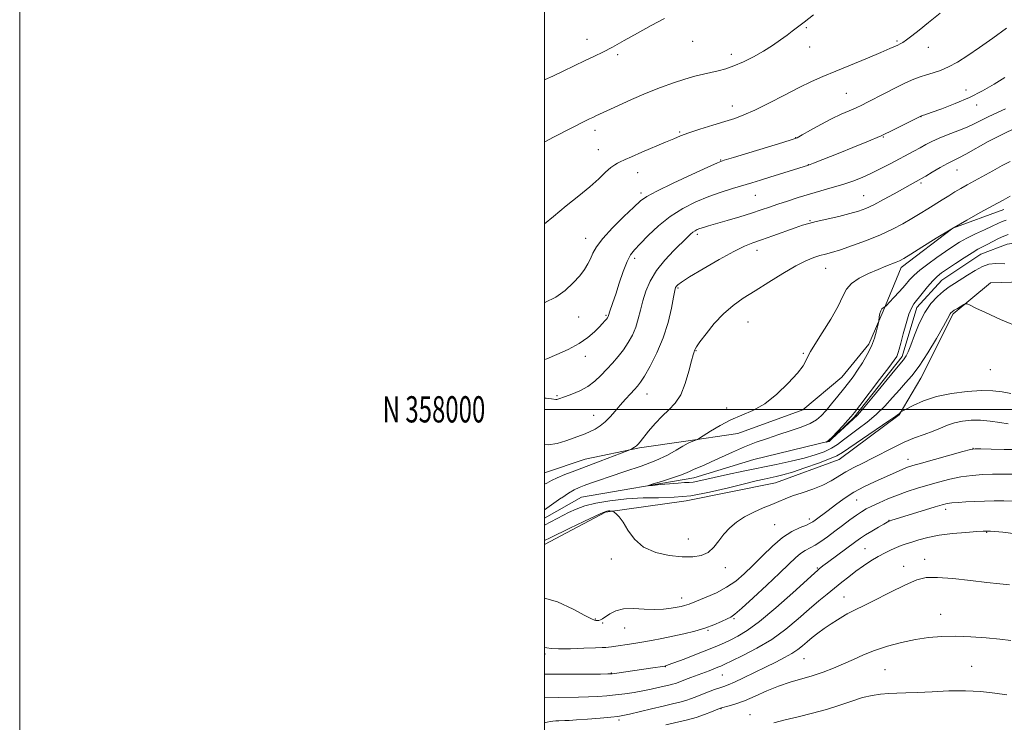
# Model space of a CAD drawing. Extents: x 2144800 to 2147700, y 357300 to 360200.
# Drawn here: x 2144800 to 2145175, y 357881 to 358148 of the extents above; entities that cross this region are included whole.
import ezdxf
from ezdxf.enums import TextEntityAlignment as Align

# ---------------------------------------------------------------- set-up
doc = ezdxf.new("R2010")
doc.units = 0
doc.header["$MEASUREMENT"] = 0
doc.linetypes.add('rvrstm', pattern=[117.1, 50, -3.9, 0.5, -3.9, 0.5, -3.9, 0.5, -3.9, 50])
for name, color, linetype, lineweight in [('32000', 7, 'Continuous', 0), ('32001', 7, 'Continuous', 0), ('DTM HARD BREAKLINE', 7, 'Continuous', 0), ('DTM SPOT ELEVATION', 2, 'Continuous', 13), ('INDEX CONTOUR', 41, 'Continuous', 13), ('INTERMEDIATE CONTOUR', 44, 'Continuous', 0), ('STREAM - RIVER SINGLE LINE', 142, 'rvrstm', 0)]:
    doc.layers.add(name, color=color, linetype=linetype, lineweight=lineweight)
doc.styles.add('Style-WORKING', font='WORKING.shx')

msp = doc.modelspace()

# ---------------------------------------------------------------- linework, layer by layer
at = {"layer": '32000', "flags": 128}
for points in [[(2144800, 357300), (2147700, 357300), (2147700, 360200), (2144800, 360200), (2144800, 357300)], [(2145000, 357500), (2147500, 357500), (2147500, 360000), (2145000, 360000), (2145000, 357500)], [(2145000, 358000), (2147500, 358000)]]:
    msp.add_lwpolyline(points, dxfattribs=at)
at = {"layer": 'DTM HARD BREAKLINE'}
for points in [[(2145000, 357948.517, 1150.469), (2145023.14, 357960.87, 1150.17), (2145053.89, 357965.1, 1148.23), (2145088.02, 357971.95, 1149.03), (2145112.17, 357980.94, 1148.77), (2145135.1, 357997.95, 1148.1), (2145143.31, 358011.85, 1146.77), (2145155.68, 358036.36, 1146.23), (2145169.86, 358048.16, 1145.56), (2145197.89, 358049.09, 1144.56), (2145227.29, 358051.33, 1143.56), (2145256.78, 358060.92, 1143.36), (2145295.74, 358079.03, 1140.83), (2145341.24, 358087.72, 1140.89), (2145362.68, 358094.08, 1140.09)], [(2145000, 357975.765, 1150.973), (2145015.43, 357981, 1150.84), (2145036.17, 357985.37, 1149.83), (2145052.89, 357987.8, 1148.23), (2145073.62, 357990.84, 1147.37), (2145098.43, 357999.82, 1147.57), (2145113.29, 358012.28, 1146.77), (2145123.48, 358024.81, 1146.37), (2145129, 358037.41, 1145.83), (2145135.91, 358053.99, 1147.57), (2145155.48, 358069.05, 1147.97), (2145174.93, 358076.11, 1147.43)]]:
    msp.add_polyline3d(points, dxfattribs=at)
at = {"layer": 'DTM SPOT ELEVATION'}
for p in [(2145099.69, 358145.41, 1161.86), (2145016.11, 358140.98, 1164.67), (2145056.4, 358140.21, 1163.22), (2145134.32, 358140.25, 1160.19), (2145100.93, 358138.03, 1161.36), (2145146.17, 358137.96, 1159.36), (2145027.82, 358135.17, 1163.71), (2145071.18, 358135.25, 1162.48), (2145160.49, 358121.64, 1156.71), (2145114.98, 358120.35, 1158.96), (2145071.55, 358115.6, 1160.68), (2145164.64, 358115.98, 1155.43), (2145143.42, 358111.46, 1155.96), (2145019.15, 358106.34, 1161.54), (2145051.45, 358105.64, 1160.17), (2145095.7, 358103.49, 1158.06), (2145129.03, 358103.69, 1155.92), (2145020.41, 358098.94, 1160.88), (2145067.02, 358094.96, 1158.08), (2145100.42, 358093.23, 1156.05), (2145157.14, 358091.11, 1151.17), (2145035.44, 358090.14, 1159.3), (2145143.45, 358086.19, 1151.74), (2145036.77, 358082.36, 1158.33), (2145080.25, 358081.48, 1155.12), (2145121.57, 358081.45, 1152.89), (2145101.08, 358071.87, 1152.12), (2145015.62, 358065.1, 1158.66), (2145058.13, 358066.63, 1153.66), (2145034.34, 358057.55, 1155.59), (2145080.94, 358060.56, 1151.42), (2145107.09, 358053.7, 1149.17), (2145050.85, 358046.22, 1151.8), (2145012.95, 358035.23, 1157.2), (2145023.33, 358035.76, 1156.17), (2145077.47, 358033.21, 1149.04), (2145015.53, 358020.14, 1155.44), (2145057.71, 358022.3, 1149.91), (2145098.59, 358021.3, 1148.16), (2145169.8, 358015.07, 1146.73), (2145004.72, 358005.17, 1154.17), (2145039.07, 358005.78, 1151.27), (2145018.63, 357997.68, 1152.72), (2145069.37, 358000.49, 1148.4), (2145163.25, 357985.09, 1151.99), (2145138.44, 357980.91, 1151.37), (2145118.94, 357965.52, 1152.87), (2145152.77, 357961.86, 1156.49), (2145087.64, 357956.02, 1151.02), (2145100.89, 357958.28, 1151.56), (2145131.23, 357957.74, 1155.94), (2145168.46, 357953.2, 1158.08), (2145054.79, 357950.55, 1149.32), (2145122.03, 357946.86, 1157.1), (2145025.39, 357942.99, 1150.37), (2145144.74, 357942.81, 1159.52), (2145068.91, 357939.67, 1150.5), (2145103.96, 357939.55, 1155.85), (2145136.85, 357940.21, 1159.53), (2145052.17, 357928.09, 1151.41), (2145114.06, 357928.57, 1159.03), (2145019.3, 357920.11, 1151.9), (2145022.16, 357918.63, 1152.12), (2145072.17, 357920.28, 1154.19), (2145115.15, 357922.08, 1159.99), (2145150.9, 357921.96, 1161.19), (2145030.51, 357916.66, 1152.77), (2145062.27, 357915.77, 1154.14), (2145000.19, 357906.79, 1154.27), (2145098.79, 357905.05, 1160.91), (2145045.94, 357901.94, 1156.05), (2145129.71, 357900.8, 1163.09), (2145162.72, 357902.08, 1163.21), (2145025.36, 357899.53, 1155.92), (2145067.66, 357898.79, 1158.88), (2145067.22, 357885.94, 1162.09), (2145028.32, 357881.61, 1160.34), (2145078.27, 357883.64, 1163.3)]:
    msp.add_point(p, dxfattribs=at)
at = {"layer": 'INDEX CONTOUR'}
for points in [[(2145000, 358070.613, 1160), (2145003.427, 358073.521, 1160), (2145008.26, 358077.48, 1160), (2145012.974, 358081.297, 1160), (2145017.189, 358084.8, 1160), (2145020.605, 358087.833, 1160), (2145023.254, 358090.288, 1160), (2145025.253, 358092.073, 1160), (2145026.719, 358093.155, 1160), (2145027.786, 358093.74, 1160), (2145028.588, 358094.096, 1160), (2145030.63, 358095.125, 1160), (2145033.083, 358096.243, 1160), (2145037.066, 358097.948, 1160), (2145046.059, 358101.736, 1160), (2145049.198, 358103.092, 1160), (2145051.822, 358104.18, 1160), (2145054.925, 358105.316, 1160), (2145059.191, 358106.723, 1160), (2145064.061, 358108.255, 1160), (2145068.666, 358109.673, 1160), (2145072.429, 358110.853, 1160), (2145075.938, 358112.134, 1160), (2145080.069, 358113.971, 1160), (2145085.403, 358116.641, 1160), (2145091.337, 358119.72, 1160), (2145096.968, 358122.608, 1160), (2145101.688, 358124.879, 1160), (2145106.061, 358126.806, 1160), (2145110.946, 358128.836, 1160), (2145122.988, 358133.787, 1160), (2145128.158, 358135.945, 1160), (2145131.517, 358137.399, 1160), (2145134.547, 358138.788, 1160), (2145135.476, 358139.199, 1160), (2145136.526, 358139.752, 1160), (2145137.937, 358140.699, 1160), (2145139.934, 358142.257, 1160), (2145142.674, 358144.487, 1160), (2145146.295, 358147.411, 1160), (2145150.739, 358150.957, 1160)], [(2145000, 357971.468, 1150), (2145000.807, 357971.877, 1150), (2145002.587, 357972.845, 1150), (2145004.734, 357973.899, 1150), (2145007.712, 357975.146, 1150), (2145011.533, 357976.619, 1150), (2145021.16, 357980.251, 1150), (2145031.828, 357984.313, 1150), (2145032.692, 357984.665, 1150), (2145033.089, 357984.878, 1150), (2145033.614, 357985.194, 1150), (2145034.28, 357985.628, 1150), (2145034.957, 357986.132, 1150), (2145035.586, 357986.721, 1150), (2145036.391, 357987.654, 1150), (2145039.629, 357991.678, 1150), (2145042.075, 357994.564, 1150), (2145044.727, 357997.382, 1150), (2145047.331, 357999.807, 1150), (2145049.749, 358002.305, 1150), (2145051.872, 358005.539, 1150), (2145053.611, 358009.882, 1150), (2145054.96, 358014.548, 1150), (2145055.933, 358018.46, 1150), (2145056.558, 358020.82, 1150), (2145056.921, 358021.946, 1150), (2145057.12, 358022.437, 1150), (2145057.309, 358022.874, 1150), (2145057.85, 358023.781, 1150), (2145059.16, 358025.664, 1150), (2145061.518, 358028.816, 1150), (2145064.659, 358032.668, 1150), (2145068.183, 358036.437, 1150), (2145071.804, 358039.553, 1150), (2145075.707, 358042.296, 1150), (2145080.189, 358045.156, 1150), (2145085.386, 358048.451, 1150), (2145090.777, 358051.804, 1150), (2145095.674, 358054.663, 1150), (2145099.552, 358056.617, 1150), (2145102.532, 358057.819, 1150), (2145104.893, 358058.562, 1150), (2145106.977, 358059.132, 1150), (2145109.359, 358059.797, 1150), (2145112.674, 358060.819, 1150), (2145117.314, 358062.377, 1150), (2145122.701, 358064.333, 1150), (2145128.011, 358066.463, 1150), (2145132.594, 358068.582, 1150), (2145136.495, 358070.643, 1150), (2145139.93, 358072.638, 1150), (2145143.085, 358074.557, 1150), (2145146.031, 358076.396, 1150), (2145151.447, 358079.821, 1150), (2145153.949, 358081.383, 1150), (2145156.307, 358082.812, 1150), (2145158.562, 358084.122, 1150), (2145160.952, 358085.461, 1150), (2145170.82, 358090.91, 1150), (2145174.341, 358092.833, 1150), (2145177.422, 358094.471, 1150)], [(2145176.674, 357994.418, 1150), (2145173.44, 357994.93, 1150), (2145169.795, 357995.476, 1150), (2145166.053, 357995.844, 1150), (2145162.485, 357995.862, 1150), (2145159.182, 357995.527, 1150), (2145156.195, 357994.878, 1150), (2145153.513, 357993.961, 1150), (2145150.889, 357992.861, 1150), (2145148.014, 357991.669, 1150), (2145144.662, 357990.441, 1150), (2145140.915, 357989.083, 1150), (2145136.935, 357987.465, 1150), (2145132.874, 357985.517, 1150), (2145124.939, 357981.344, 1150), (2145121.254, 357979.508, 1150), (2145117.847, 357977.83, 1150), (2145114.766, 357976.189, 1150), (2145109.195, 357972.789, 1150), (2145105.991, 357971.137, 1150), (2145102.148, 357969.602, 1150), (2145098.108, 357968.214, 1150), (2145094.475, 357966.995, 1150), (2145091.653, 357965.938, 1150), (2145089.231, 357964.922, 1150), (2145086.599, 357963.798, 1150), (2145083.323, 357962.444, 1150), (2145079.688, 357960.854, 1150), (2145076.162, 357959.047, 1150), (2145073.114, 357957.041, 1150), (2145070.536, 357954.836, 1150), (2145068.325, 357952.429, 1150), (2145066.355, 357949.873, 1150), (2145064.412, 357947.454, 1150), (2145062.263, 357945.517, 1150), (2145059.677, 357944.322, 1150), (2145056.455, 357943.804, 1150), (2145052.405, 357943.817, 1150), (2145047.494, 357944.283, 1150), (2145042.344, 357945.402, 1150), (2145037.735, 357947.444, 1150), (2145034.261, 357950.502, 1150), (2145031.767, 357953.959, 1150), (2145029.911, 357957.02, 1150), (2145028.411, 357959.073, 1150), (2145027.242, 357960.243, 1150), (2145026.44, 357960.835, 1150), (2145026.005, 357961.121, 1150), (2145025.783, 357961.23, 1150), (2145025.585, 357961.256, 1150), (2145024.819, 357961.289, 1150), (2145024.309, 357961.288, 1150), (2145023.656, 357961.199, 1150), (2145022.28, 357960.714, 1150), (2145019.476, 357959.469, 1150), (2145014.892, 357957.28, 1150), (2145009.588, 357954.688, 1150), (2145002.11, 357951.019, 1150), (2145000, 357950.007, 1150)], [(2145177.173, 357933.191, 1160), (2145173.434, 357933.536, 1160), (2145168.53, 357934.065, 1160), (2145162.241, 357934.803, 1160), (2145155.529, 357935.537, 1160), (2145149.654, 357935.996, 1160), (2145145.426, 357935.913, 1160), (2145141.866, 357935.051, 1160), (2145137.545, 357933.178, 1160), (2145131.55, 357930.249, 1160), (2145125.027, 357926.968, 1160), (2145115.07, 357921.937, 1160), (2145114.624, 357921.67, 1160), (2145111.633, 357919.813, 1160), (2145109.174, 357918.236, 1160), (2145106.57, 357916.481, 1160), (2145104.154, 357914.728, 1160), (2145101.983, 357913.034, 1160), (2145100.041, 357911.428, 1160), (2145098.268, 357909.921, 1160), (2145096.421, 357908.464, 1160), (2145094.216, 357906.991, 1160), (2145091.422, 357905.439, 1160), (2145088.045, 357903.742, 1160), (2145084.146, 357901.84, 1160), (2145075.727, 357897.695, 1160), (2145072.289, 357896.059, 1160), (2145069.947, 357895.051, 1160), (2145068.288, 357894.454, 1160), (2145066.705, 357893.942, 1160), (2145064.73, 357893.257, 1160), (2145062.466, 357892.422, 1160), (2145060.157, 357891.528, 1160), (2145057.988, 357890.659, 1160), (2145055.903, 357889.848, 1160), (2145053.788, 357889.123, 1160), (2145051.492, 357888.481, 1160), (2145048.729, 357887.813, 1160), (2145045.18, 357886.983, 1160), (2145040.736, 357885.919, 1160), (2145032.299, 357883.884, 1160), (2145029.835, 357883.332, 1160), (2145027.889, 357883.025, 1160), (2145025.255, 357882.766, 1160), (2145021.135, 357882.41, 1160), (2145016.346, 357882.013, 1160), (2145012.109, 357881.682, 1160), (2145009.337, 357881.497, 1160), (2145007.708, 357881.423, 1160), (2145005.465, 357881.37, 1160), (2145004.295, 357881.318, 1160), (2145003.155, 357881.233, 1160), (2145002.082, 357881.099, 1160), (2145000.963, 357880.876, 1160), (2145000, 357880.614, 1160)]]:
    msp.add_polyline3d(points, dxfattribs=at)
at = {"layer": 'INTERMEDIATE CONTOUR'}
for points in [[(2145000, 358101.868, 1162), (2145000.381, 358102.081, 1162), (2145003.438, 358103.681, 1162), (2145010.117, 358107.11, 1162), (2145015.36, 358109.766, 1162), (2145017.056, 358110.609, 1162), (2145018.336, 358111.231, 1162), (2145019.455, 358111.758, 1162), (2145027.839, 358115.618, 1162), (2145033.1, 358117.986, 1162), (2145038.724, 358120.409, 1162), (2145044.109, 358122.563, 1162), (2145049.046, 358124.367, 1162), (2145053.432, 358125.804, 1162), (2145057.203, 358126.877, 1162), (2145060.473, 358127.68, 1162), (2145066.16, 358128.94, 1162), (2145068.984, 358129.705, 1162), (2145072.12, 358130.812, 1162), (2145075.725, 358132.393, 1162), (2145079.58, 358134.339, 1162), (2145083.375, 358136.482, 1162), (2145086.84, 358138.656, 1162), (2145089.858, 358140.715, 1162), (2145092.352, 358142.518, 1162), (2145094.357, 358144.016, 1162), (2145098.925, 358147.512, 1162), (2145102.439, 358150.24, 1162)], [(2145000, 358125.497, 1164), (2145000.265, 358125.611, 1164), (2145003.184, 358126.938, 1164), (2145007.051, 358128.783, 1164), (2145015.477, 358132.869, 1164), (2145018.944, 358134.518, 1164), (2145022.18, 358136.094, 1164), (2145025.809, 358137.987, 1164), (2145030.282, 358140.467, 1164), (2145035.364, 358143.322, 1164), (2145040.643, 358146.219, 1164), (2145045.715, 358148.862, 1164)], [(2145000, 358040.597, 1158), (2145000.106, 358040.634, 1158), (2145004.214, 358042.678, 1158), (2145007.842, 358045.269, 1158), (2145010.919, 358048.134, 1158), (2145013.375, 358050.905, 1158), (2145015.181, 358053.303, 1158), (2145016.479, 358055.41, 1158), (2145017.452, 358057.394, 1158), (2145018.353, 358059.456, 1158), (2145019.71, 358061.909, 1158), (2145022.12, 358065.1, 1158), (2145025.896, 358069.17, 1158), (2145030.216, 358073.441, 1158), (2145033.972, 358077.036, 1158), (2145036.501, 358079.375, 1158), (2145038.908, 358081.096, 1158), (2145042.742, 358083.136, 1158), (2145048.955, 358086.127, 1158), (2145056.112, 358089.473, 1158), (2145062.182, 358092.272, 1158), (2145065.816, 358093.903, 1158), (2145068.389, 358094.875, 1158), (2145071.959, 358095.978, 1158), (2145090.793, 358101.657, 1158), (2145094.262, 358102.728, 1158), (2145096.204, 358103.484, 1158), (2145098.154, 358104.53, 1158), (2145101.273, 358106.294, 1158), (2145105.232, 358108.489, 1158), (2145109.327, 358110.648, 1158), (2145112.977, 358112.4, 1158), (2145116.079, 358113.77, 1158), (2145118.654, 358114.877, 1158), (2145120.809, 358115.865, 1158), (2145123.006, 358116.96, 1158), (2145129.517, 358120.35, 1158), (2145133.671, 358122.477, 1158), (2145137.546, 358124.374, 1158), (2145140.619, 358125.73, 1158), (2145143.121, 358126.663, 1158), (2145145.472, 358127.395, 1158), (2145148.021, 358128.143, 1158), (2145150.841, 358129.095, 1158), (2145153.937, 358130.432, 1158), (2145157.338, 358132.306, 1158), (2145161.19, 358134.767, 1158), (2145165.664, 358137.834, 1158), (2145170.783, 358141.444, 1158), (2145175.977, 358145.194, 1158)], [(2145000, 358018.947, 1156), (2145000.786, 358019.263, 1156), (2145004.597, 358020.839, 1156), (2145008.995, 358022.823, 1156), (2145013.175, 358025.047, 1156), (2145016.495, 358027.338, 1156), (2145018.969, 358029.506, 1156), (2145020.773, 358031.359, 1156), (2145022.07, 358032.75, 1156), (2145022.964, 358033.731, 1156), (2145023.547, 358034.399, 1156), (2145023.906, 358034.85, 1156), (2145024.11, 358035.163, 1156), (2145024.222, 358035.411, 1156), (2145024.453, 358036.167, 1156), (2145024.737, 358037.035, 1156), (2145026.005, 358040.701, 1156), (2145027.078, 358043.885, 1156), (2145028.457, 358048.048, 1156), (2145029.979, 358052.475, 1156), (2145031.437, 358056.274, 1156), (2145032.736, 358058.848, 1156), (2145034.221, 358060.797, 1156), (2145036.347, 358063.02, 1156), (2145039.448, 358066.162, 1156), (2145043.379, 358069.858, 1156), (2145047.875, 358073.49, 1156), (2145052.684, 358076.561, 1156), (2145057.621, 358079.057, 1156), (2145062.515, 358081.085, 1156), (2145067.204, 358082.746, 1156), (2145071.568, 358084.118, 1156), (2145078.963, 358086.297, 1156), (2145082.283, 358087.296, 1156), (2145085.858, 358088.393, 1156), (2145100.563, 358092.999, 1156), (2145101.152, 358093.217, 1156), (2145102.478, 358093.731, 1156), (2145112.518, 358097.697, 1156), (2145117.476, 358099.68, 1156), (2145122.814, 358101.881, 1156), (2145128.184, 358104.224, 1156), (2145133.226, 358106.595, 1156), (2145137.534, 358108.738, 1156), (2145143.369, 358111.741, 1156), (2145143.891, 358111.897, 1156), (2145144.911, 358112.237, 1156), (2145147.261, 358113.047, 1156), (2145151.318, 358114.489, 1156), (2145156.47, 358116.457, 1156), (2145161.859, 358118.782, 1156), (2145166.789, 358121.303, 1156), (2145171.222, 358123.897, 1156), (2145175.282, 358126.447, 1156)], [(2145000, 358004.274, 1154), (2145000.535, 358004.238, 1154), (2145002.58, 358004.027, 1154), (2145004.28, 358003.764, 1154), (2145004.681, 358003.763, 1154), (2145005.008, 358003.833, 1154), (2145007.974, 358004.892, 1154), (2145010.412, 358005.807, 1154), (2145013.411, 358007.099, 1154), (2145016.449, 358008.745, 1154), (2145019.121, 358010.709, 1154), (2145021.477, 358012.907, 1154), (2145023.685, 358015.243, 1154), (2145025.87, 358017.642, 1154), (2145028.004, 358020.116, 1154), (2145030.018, 358022.701, 1154), (2145031.846, 358025.426, 1154), (2145033.43, 358028.294, 1154), (2145034.714, 358031.302, 1154), (2145035.688, 358034.455, 1154), (2145036.518, 358037.773, 1154), (2145037.416, 358041.285, 1154), (2145038.596, 358045.002, 1154), (2145040.273, 358048.881, 1154), (2145042.667, 358052.862, 1154), (2145045.844, 358056.835, 1154), (2145049.271, 358060.486, 1154), (2145054.32, 358065.466, 1154), (2145055.615, 358066.717, 1154), (2145056.509, 358067.49, 1154), (2145057.315, 358068.037, 1154), (2145058.175, 358068.466, 1154), (2145059.185, 358068.85, 1154), (2145060.491, 358069.271, 1154), (2145062.434, 358069.85, 1154), (2145069.575, 358071.947, 1154), (2145074.337, 358073.37, 1154), (2145078.857, 358074.762, 1154), (2145082.539, 358075.957, 1154), (2145085.7, 358077.035, 1154), (2145088.888, 358078.134, 1154), (2145092.532, 358079.358, 1154), (2145096.582, 358080.664, 1154), (2145100.871, 358081.972, 1154), (2145105.235, 358083.223, 1154), (2145109.527, 358084.442, 1154), (2145113.605, 358085.673, 1154), (2145117.377, 358086.962, 1154), (2145120.954, 358088.365, 1154), (2145124.501, 358089.938, 1154), (2145128.123, 358091.704, 1154), (2145131.701, 358093.548, 1154), (2145140.711, 358098.321, 1154), (2145143.071, 358099.613, 1154), (2145145.239, 358100.834, 1154), (2145147.524, 358102.046, 1154), (2145150.282, 358103.315, 1154), (2145153.725, 358104.682, 1154), (2145157.477, 358106.104, 1154), (2145161.012, 358107.514, 1154), (2145163.96, 358108.864, 1154), (2145169.202, 358111.512, 1154), (2145175.598, 358114.504, 1154)], [(2145000, 357986.577, 1152), (2145001.381, 357986.496, 1152), (2145004.843, 357986.98, 1152), (2145008.079, 357987.949, 1152), (2145015.47, 357990.725, 1152), (2145017.386, 357991.533, 1152), (2145019.265, 357992.494, 1152), (2145021.143, 357993.701, 1152), (2145023.031, 357995.241, 1152), (2145024.938, 357997.159, 1152), (2145026.873, 357999.338, 1152), (2145028.844, 358001.619, 1152), (2145030.828, 358003.846, 1152), (2145032.678, 358005.864, 1152), (2145034.217, 358007.521, 1152), (2145035.372, 358008.806, 1152), (2145036.488, 358010.288, 1152), (2145038.014, 358012.679, 1152), (2145040.238, 358016.498, 1152), (2145042.807, 358021.487, 1152), (2145045.207, 358027.194, 1152), (2145047.029, 358033.118, 1152), (2145048.286, 358038.558, 1152), (2145049.095, 358042.763, 1152), (2145049.581, 358045.221, 1152), (2145049.894, 358046.374, 1152), (2145050.19, 358046.905, 1152), (2145050.727, 358047.451, 1152), (2145052.163, 358048.484, 1152), (2145055.257, 358050.435, 1152), (2145060.398, 358053.511, 1152), (2145066.498, 358057.041, 1152), (2145072.1, 358060.13, 1152), (2145076.165, 358062.135, 1152), (2145079.334, 358063.413, 1152), (2145082.665, 358064.57, 1152), (2145086.893, 358066.056, 1152), (2145095.444, 358069.116, 1152), (2145098.294, 358070.105, 1152), (2145100.657, 358070.823, 1152), (2145103.505, 358071.544, 1152), (2145112.054, 358073.519, 1152), (2145116.286, 358074.538, 1152), (2145119.574, 358075.45, 1152), (2145122.375, 358076.471, 1152), (2145125.414, 358077.892, 1152), (2145129.177, 358079.88, 1152), (2145133.194, 358082.101, 1152), (2145139.316, 358085.527, 1152), (2145142.76, 358087.391, 1152), (2145143.645, 358087.897, 1152), (2145145.185, 358088.817, 1152), (2145147.688, 358090.326, 1152), (2145150.686, 358092.104, 1152), (2145153.517, 358093.708, 1152), (2145155.744, 358094.849, 1152), (2145157.847, 358095.865, 1152), (2145160.531, 358097.252, 1152), (2145169.039, 358101.973, 1152), (2145174.314, 358104.733, 1152), (2145179.763, 358107.321, 1152)], [(2145000, 357961.76, 1148), (2145006.206, 357966.115, 1148), (2145006.514, 357966.332, 1148), (2145009.162, 357968.103, 1148), (2145011.306, 357969.34, 1148), (2145013.162, 357970.193, 1148), (2145015.085, 357970.937, 1148), (2145017.435, 357971.818, 1148), (2145020.586, 357972.949, 1148), (2145024.912, 357974.415, 1148), (2145030.556, 357976.257, 1148), (2145036.731, 357978.347, 1148), (2145042.418, 357980.513, 1148), (2145046.832, 357982.595, 1148), (2145050.119, 357984.463, 1148), (2145052.659, 357985.997, 1148), (2145054.756, 357987.109, 1148), (2145056.414, 357987.847, 1148), (2145058.254, 357988.568, 1148), (2145059.023, 357989.003, 1148), (2145063.25, 357991.695, 1148), (2145066.891, 357993.85, 1148), (2145070.982, 357995.958, 1148), (2145075.145, 357997.725, 1148), (2145079.394, 357999.583, 1148), (2145083.844, 358002.148, 1148), (2145088.488, 358005.792, 1148), (2145092.843, 358009.926, 1148), (2145096.307, 358013.721, 1148), (2145098.454, 358016.53, 1148), (2145099.561, 358018.432, 1148), (2145100.478, 358020.658, 1148), (2145101.252, 358022.063, 1148), (2145102.913, 358024.724, 1148), (2145105.735, 358029.123, 1148), (2145109.034, 358034.398, 1148), (2145111.889, 358039.353, 1148), (2145113.684, 358043.073, 1148), (2145115.035, 358045.765, 1148), (2145116.861, 358047.919, 1148), (2145119.81, 358049.922, 1148), (2145123.439, 358051.758, 1148), (2145127.029, 358053.309, 1148), (2145129.995, 358054.492, 1148), (2145133.976, 358056.01, 1148), (2145135.271, 358056.584, 1148), (2145136.846, 358057.472, 1148), (2145139.499, 358059.118, 1148), (2145143.777, 358061.811, 1148), (2145149.227, 358065.203, 1148), (2145155.148, 358068.789, 1148), (2145160.881, 358072.118, 1148), (2145165.942, 358074.957, 1148), (2145172.542, 358078.579, 1148), (2145174.685, 358079.735, 1148), (2145177.369, 358081.149, 1148)], [(2145181.655, 358030.934, 1146), (2145173.719, 358034.279, 1146), (2145167.948, 358036.826, 1146), (2145164.247, 358038.561, 1146), (2145162.096, 358039.628, 1146), (2145160.974, 358040.16, 1146), (2145160.349, 358040.23, 1146), (2145159.682, 358039.898, 1146), (2145157.268, 358038.454, 1146), (2145156.079, 358037.717, 1146), (2145155.29, 358037.184, 1146), (2145154.834, 358036.789, 1146), (2145154.56, 358036.415, 1146), (2145153.559, 358034.502, 1146), (2145151.985, 358031.686, 1146), (2145149.285, 358027.045, 1146), (2145145.948, 358021.543, 1146), (2145142.651, 358016.474, 1146), (2145139.899, 358012.787, 1146), (2145137.516, 358010.051, 1146), (2145135.151, 358007.491, 1146), (2145132.517, 358004.516, 1146), (2145129.57, 358001.262, 1146), (2145126.33, 357998.049, 1146), (2145122.863, 357995.141, 1146), (2145119.435, 357992.573, 1146), (2145116.364, 357990.324, 1146), (2145113.847, 357988.368, 1146), (2145111.614, 357986.666, 1146), (2145109.28, 357985.175, 1146), (2145106.499, 357983.849, 1146), (2145103.095, 357982.628, 1146), (2145098.933, 357981.45, 1146), (2145093.934, 357980.261, 1146), (2145088.244, 357979.034, 1146), (2145075.676, 357976.416, 1146), (2145069.629, 357975.131, 1146), (2145064.553, 357974.021, 1146), (2145058.392, 357972.62, 1146), (2145056.584, 357972.287, 1146), (2145055.022, 357972.141, 1146), (2145053.256, 357972.067, 1146), (2145050.833, 357971.937, 1146), (2145047.524, 357971.664, 1146), (2145043.982, 357971.32, 1146), (2145041.086, 357971.022, 1146), (2145039.574, 357970.883, 1146), (2145039.638, 357971.025, 1146), (2145041.333, 357971.569, 1146), (2145044.53, 357972.567, 1146), (2145048.364, 357973.793, 1146), (2145051.785, 357974.95, 1146), (2145054.026, 357975.816, 1146), (2145055.443, 357976.469, 1146), (2145056.674, 357977.062, 1146), (2145058.277, 357977.745, 1146), (2145060.487, 357978.667, 1146), (2145063.46, 357979.972, 1146), (2145071.616, 357983.744, 1146), (2145076.142, 357985.717, 1146), (2145080.549, 357987.435, 1146), (2145084.869, 357988.943, 1146), (2145089.215, 357990.352, 1146), (2145093.607, 357991.753, 1146), (2145097.717, 357993.156, 1146), (2145101.123, 357994.552, 1146), (2145103.566, 357995.968, 1146), (2145105.418, 357997.58, 1146), (2145107.214, 357999.601, 1146), (2145109.35, 358002.15, 1146), (2145111.672, 358004.972, 1146), (2145113.893, 358007.716, 1146), (2145115.804, 358010.143, 1146), (2145117.521, 358012.437, 1146), (2145119.242, 358014.894, 1146), (2145121.095, 358017.729, 1146), (2145122.924, 358020.843, 1146), (2145124.509, 358024.058, 1146), (2145125.674, 358027.172, 1146), (2145126.452, 358029.892, 1146), (2145126.921, 358031.899, 1146), (2145127.165, 358033.015, 1146), (2145127.28, 358033.623, 1146), (2145127.508, 358035.254, 1146), (2145127.739, 358036.472, 1146), (2145128.079, 358037.572, 1146), (2145128.528, 358038.3, 1146), (2145128.997, 358038.703, 1146), (2145129.377, 358038.898, 1146), (2145129.639, 358039.047, 1146), (2145130.086, 358039.472, 1146), (2145132.911, 358042.467, 1146), (2145135.158, 358044.886, 1146), (2145137.328, 358047.281, 1146), (2145139.082, 358049.28, 1146), (2145140.78, 358051.083, 1146), (2145142.957, 358053.032, 1146), (2145145.964, 358055.358, 1146), (2145149.416, 358057.841, 1146), (2145152.743, 358060.147, 1146), (2145155.545, 358062.037, 1146), (2145158.107, 358063.639, 1146), (2145160.882, 358065.175, 1146), (2145164.158, 358066.799, 1146), (2145167.555, 358068.392, 1146), (2145170.524, 358069.768, 1146), (2145172.686, 358070.79, 1146), (2145174.327, 358071.522, 1146), (2145175.902, 358072.077, 1146)], [(2145175.35, 358055.435, 1144), (2145171.921, 358055.583, 1144), (2145169.273, 358055.248, 1144), (2145166.799, 358054.357, 1144), (2145164.045, 358052.903, 1144), (2145161.17, 358051.152, 1144), (2145156.201, 358047.989, 1144), (2145154.141, 358046.625, 1144), (2145152.03, 358045.059, 1144), (2145149.672, 358043.026, 1144), (2145147.197, 358040.356, 1144), (2145144.819, 358036.897, 1144), (2145142.717, 358032.656, 1144), (2145140.949, 358028.262, 1144), (2145139.544, 358024.497, 1144), (2145138.509, 358021.95, 1144), (2145137.771, 358020.434, 1144), (2145137.235, 358019.564, 1144), (2145136.716, 358018.88, 1144), (2145133.42, 358014.93, 1144), (2145125.28, 358005.054, 1144), (2145121.494, 358000.501, 1144), (2145119.162, 357997.798, 1144), (2145117.735, 357996.325, 1144), (2145114.247, 357993.156, 1144), (2145109.616, 357988.892, 1144), (2145108.582, 357987.875, 1144), (2145108.445, 357987.797, 1144), (2145107.253, 357987.543, 1144), (2145107.388, 357987.59, 1144), (2145107.69, 357987.725, 1144), (2145108.348, 357988.218, 1144), (2145109.584, 357989.386, 1144), (2145111.491, 357991.388, 1144), (2145113.65, 357993.743, 1144), (2145115.512, 357995.811, 1144), (2145116.762, 357997.233, 1144), (2145118.013, 357998.782, 1144), (2145120.113, 358001.511, 1144), (2145127.618, 358011.359, 1144), (2145131.103, 358015.962, 1144), (2145133.189, 358018.765, 1144), (2145134.14, 358020.146, 1144), (2145134.497, 358020.856, 1144), (2145134.738, 358021.596, 1144), (2145135.077, 358022.88, 1144), (2145135.665, 358025.173, 1144), (2145136.593, 358028.698, 1144), (2145137.709, 358032.71, 1144), (2145138.804, 358036.223, 1144), (2145139.748, 358038.544, 1144), (2145140.734, 358040.15, 1144), (2145143.832, 358044.087, 1144), (2145145.882, 358046.65, 1144), (2145147.852, 358048.966, 1144), (2145149.541, 358050.664, 1144), (2145151.274, 358052.047, 1144), (2145153.514, 358053.584, 1144), (2145156.535, 358055.592, 1144), (2145159.875, 358057.774, 1144), (2145162.888, 358059.68, 1144), (2145165.117, 358060.99, 1144), (2145166.862, 358061.918, 1144), (2145168.615, 358062.806, 1144), (2145172.97, 358065.055, 1144), (2145174.995, 358066.029, 1144), (2145176.567, 358066.65, 1144)], [(2145177.657, 358006.092, 1148), (2145174.389, 358006.608, 1148), (2145170.782, 358007.017, 1148), (2145166.399, 358007.143, 1148), (2145160.992, 358006.839, 1148), (2145155.069, 358006.071, 1148), (2145149.328, 358004.834, 1148), (2145144.378, 358003.191, 1148), (2145140.47, 358001.475, 1148), (2145137.766, 358000.087, 1148), (2145135.764, 357999.008, 1148), (2145135.619, 357998.904, 1148), (2145135.154, 357998.452, 1148), (2145134.862, 357998.19, 1148), (2145133.796, 357997.411, 1148), (2145131.165, 357995.598, 1148), (2145121.136, 357988.821, 1148), (2145113.446, 357983.58, 1148), (2145111.306, 357982.317, 1148), (2145108.587, 357981.134, 1148), (2145104.307, 357979.525, 1148), (2145099.195, 357977.719, 1148), (2145094.409, 357976.127, 1148), (2145090.824, 357975.056, 1148), (2145088.195, 357974.393, 1148), (2145083.682, 357973.43, 1148), (2145080.629, 357972.727, 1148), (2145076.197, 357971.629, 1148), (2145070.021, 357970.059, 1148), (2145062.847, 357968.386, 1148), (2145055.694, 357967.086, 1148), (2145049.321, 357966.489, 1148), (2145043.44, 357966.342, 1148), (2145037.499, 357966.243, 1148), (2145031.156, 357965.868, 1148), (2145024.909, 357965.199, 1148), (2145019.466, 357964.298, 1148), (2145015.317, 357963.22, 1148), (2145012.08, 357961.993, 1148), (2145009.157, 357960.644, 1148), (2145007.223, 357959.739, 1148), (2145000, 357955.929, 1148)], [(2145180.501, 357984.704, 1152), (2145175.091, 357984.762, 1152), (2145170.078, 357984.864, 1152), (2145166.247, 357984.962, 1152), (2145164.004, 357984.977, 1152), (2145162.224, 357984.717, 1152), (2145159.4, 357983.96, 1152), (2145143.581, 357979.503, 1152), (2145140.258, 357978.545, 1152), (2145138.271, 357977.914, 1152), (2145136.706, 357977.313, 1152), (2145134.794, 357976.492, 1152), (2145129.325, 357974.049, 1152), (2145125.741, 357972.429, 1152), (2145121.826, 357970.542, 1152), (2145117.869, 357968.388, 1152), (2145114.133, 357966.008, 1152), (2145110.788, 357963.624, 1152), (2145107.98, 357961.502, 1152), (2145103.072, 357957.76, 1152), (2145102.209, 357957.133, 1152), (2145101.239, 357956.58, 1152), (2145099.723, 357955.915, 1152), (2145097.336, 357954.943, 1152), (2145094.217, 357953.426, 1152), (2145090.625, 357951.118, 1152), (2145086.806, 357947.901, 1152), (2145082.98, 357944.182, 1152), (2145079.356, 357940.502, 1152), (2145076.054, 357937.292, 1152), (2145072.829, 357934.559, 1152), (2145069.349, 357932.203, 1152), (2145065.438, 357930.153, 1152), (2145061.569, 357928.448, 1152), (2145055.068, 357925.806, 1152), (2145054.201, 357925.485, 1152), (2145053.281, 357925.218, 1152), (2145052.086, 357924.94, 1152), (2145050.44, 357924.603, 1152), (2145048.199, 357924.195, 1152), (2145045.345, 357923.848, 1152), (2145041.89, 357923.733, 1152), (2145037.922, 357923.926, 1152), (2145033.836, 357924.136, 1152), (2145030.104, 357923.977, 1152), (2145027.101, 357923.195, 1152), (2145024.822, 357922.056, 1152), (2145022.024, 357920.214, 1152), (2145021.254, 357919.8, 1152), (2145020.705, 357919.608, 1152), (2145020.249, 357919.54, 1152), (2145019.847, 357919.54, 1152), (2145019.483, 357919.563, 1152), (2145019.024, 357919.643, 1152), (2145017.88, 357920.138, 1152), (2145015.342, 357921.488, 1152), (2145010.904, 357923.897, 1152), (2145004.867, 357926.626, 1152), (2145000, 357928.044, 1152)], [(2145179.436, 357975.308, 1154), (2145173.789, 357975.318, 1154), (2145170.667, 357975.274, 1154), (2145166.994, 357975.126, 1154), (2145162.903, 357974.803, 1154), (2145158.618, 357974.234, 1154), (2145154.335, 357973.376, 1154), (2145150.121, 357972.305, 1154), (2145146.011, 357971.131, 1154), (2145142.031, 357969.935, 1154), (2145138.169, 357968.691, 1154), (2145134.405, 357967.347, 1154), (2145130.759, 357965.886, 1154), (2145127.429, 357964.426, 1154), (2145124.652, 357963.123, 1154), (2145122.547, 357962.056, 1154), (2145120.753, 357961.005, 1154), (2145118.788, 357959.675, 1154), (2145116.3, 357957.862, 1154), (2145113.452, 357955.729, 1154), (2145110.534, 357953.527, 1154), (2145107.794, 357951.482, 1154), (2145105.3, 357949.702, 1154), (2145103.076, 357948.269, 1154), (2145101.118, 357947.2, 1154), (2145099.321, 357946.25, 1154), (2145097.552, 357945.109, 1154), (2145095.62, 357943.473, 1154), (2145093.101, 357941.058, 1154), (2145089.512, 357937.584, 1154), (2145084.653, 357933.002, 1154), (2145079.449, 357928.19, 1154), (2145075.109, 357924.253, 1154), (2145072.474, 357921.981, 1154), (2145070.93, 357920.884, 1154), (2145069.494, 357920.156, 1154), (2145067.374, 357919.157, 1154), (2145064.523, 357917.922, 1154), (2145061.084, 357916.652, 1154), (2145057.205, 357915.51, 1154), (2145053.054, 357914.5, 1154), (2145048.803, 357913.586, 1154), (2145044.622, 357912.744, 1154), (2145040.66, 357911.986, 1154), (2145037.063, 357911.337, 1154), (2145033.943, 357910.811, 1154), (2145025.519, 357909.494, 1154), (2145024.323, 357909.342, 1154), (2145023.373, 357909.28, 1154), (2145021.984, 357909.245, 1154), (2145019.329, 357909.154, 1154), (2145014.946, 357908.963, 1154), (2145009.826, 357908.77, 1154), (2145005.323, 357908.713, 1154), (2145002.444, 357908.876, 1154), (2145000.813, 357909.149, 1154), (2145000, 357909.314, 1154)], [(2145178.417, 357965.076, 1156), (2145174.967, 357965.111, 1156), (2145171.341, 357965.082, 1156), (2145167.622, 357965.001, 1156), (2145163.967, 357964.879, 1156), (2145160.538, 357964.73, 1156), (2145157.522, 357964.556, 1156), (2145155.114, 357964.36, 1156), (2145153.335, 357964.116, 1156), (2145151.525, 357963.681, 1156), (2145148.848, 357962.885, 1156), (2145133.607, 357958.18, 1156), (2145132.255, 357957.747, 1156), (2145131.605, 357957.526, 1156), (2145131.162, 357957.348, 1156), (2145130.512, 357957.014, 1156), (2145129.261, 357956.311, 1156), (2145127.174, 357955.117, 1156), (2145124.65, 357953.644, 1156), (2145122.249, 357952.192, 1156), (2145120.347, 357950.955, 1156), (2145118.591, 357949.705, 1156), (2145107.797, 357941.645, 1156), (2145106.065, 357940.328, 1156), (2145104.613, 357939.18, 1156), (2145104.132, 357938.773, 1156), (2145102.846, 357937.622, 1156), (2145094.57, 357930.111, 1156), (2145088.117, 357924.39, 1156), (2145081.933, 357919.204, 1156), (2145077.156, 357915.686, 1156), (2145073.637, 357913.56, 1156), (2145070.907, 357912.205, 1156), (2145068.482, 357911.067, 1156), (2145065.826, 357909.881, 1156), (2145062.39, 357908.453, 1156), (2145057.897, 357906.686, 1156), (2145053.171, 357904.878, 1156), (2145047.12, 357902.608, 1156), (2145046.239, 357902.291, 1156), (2145046.017, 357902.226, 1156), (2145045.864, 357902.197, 1156), (2145040.296, 357901.358, 1156), (2145027.454, 357899.502, 1156), (2145025.758, 357899.283, 1156), (2145024.134, 357899.195, 1156), (2145021.297, 357899.172, 1156), (2145001.853, 357899.099, 1156), (2145000, 357899.123, 1156)], [(2145179.474, 357952.575, 1158), (2145174.608, 357953.145, 1158), (2145171.498, 357953.476, 1158), (2145169.842, 357953.611, 1158), (2145169.008, 357953.643, 1158), (2145168.347, 357953.64, 1158), (2145167.151, 357953.582, 1158), (2145164.696, 357953.429, 1158), (2145160.545, 357953.139, 1158), (2145155.41, 357952.686, 1158), (2145150.291, 357952.042, 1158), (2145145.997, 357951.209, 1158), (2145142.573, 357950.296, 1158), (2145139.873, 357949.441, 1158), (2145137.73, 357948.735, 1158), (2145135.886, 357948.091, 1158), (2145134.057, 357947.378, 1158), (2145132.011, 357946.479, 1158), (2145129.704, 357945.343, 1158), (2145127.141, 357943.933, 1158), (2145124.349, 357942.237, 1158), (2145121.451, 357940.329, 1158), (2145118.594, 357938.308, 1158), (2145115.879, 357936.25, 1158), (2145113.233, 357934.143, 1158), (2145107.672, 357929.627, 1158), (2145104.492, 357927, 1158), (2145100.851, 357923.889, 1158), (2145096.633, 357920.206, 1158), (2145091.852, 357916.242, 1158), (2145086.553, 357912.382, 1158), (2145080.905, 357908.972, 1158), (2145075.567, 357906.183, 1158), (2145071.324, 357904.146, 1158), (2145068.702, 357902.913, 1158), (2145067.186, 357902.221, 1158), (2145066.008, 357901.727, 1158), (2145064.534, 357901.149, 1158), (2145062.684, 357900.445, 1158), (2145055.752, 357897.854, 1158), (2145053.678, 357897.066, 1158), (2145050.885, 357895.981, 1158), (2145049.814, 357895.613, 1158), (2145048.681, 357895.296, 1158), (2145047.317, 357894.966, 1158), (2145043.307, 357894.022, 1158), (2145040.584, 357893.407, 1158), (2145037.477, 357892.778, 1158), (2145034.081, 357892.194, 1158), (2145030.545, 357891.674, 1158), (2145027.032, 357891.231, 1158), (2145023.647, 357890.875, 1158), (2145020.265, 357890.608, 1158), (2145016.703, 357890.427, 1158), (2145012.86, 357890.327, 1158), (2145005.316, 357890.237, 1158), (2145000, 357890.161, 1158)], [(2145177.685, 357911.934, 1162), (2145173.424, 357912.412, 1162), (2145168.189, 357912.907, 1162), (2145162.379, 357913.32, 1162), (2145156.604, 357913.544, 1162), (2145151.313, 357913.485, 1162), (2145146.32, 357913.094, 1162), (2145141.283, 357912.338, 1162), (2145135.978, 357911.204, 1162), (2145130.67, 357909.778, 1162), (2145125.746, 357908.166, 1162), (2145121.475, 357906.465, 1162), (2145117.647, 357904.735, 1162), (2145113.938, 357903.02, 1162), (2145110.084, 357901.369, 1162), (2145106.077, 357899.832, 1162), (2145101.972, 357898.459, 1162), (2145093.548, 357896.034, 1162), (2145089.152, 357894.562, 1162), (2145084.627, 357892.708, 1162), (2145080.214, 357890.732, 1162), (2145076.21, 357888.995, 1162), (2145072.872, 357887.774, 1162), (2145070.285, 357887.015, 1162), (2145067.445, 357886.32, 1162), (2145066.641, 357886.048, 1162), (2145063.535, 357884.742, 1162), (2145060.879, 357883.701, 1162), (2145057.762, 357882.634, 1162), (2145054.435, 357881.699, 1162), (2145051.199, 357880.92, 1162), (2145046.144, 357879.784, 1162)], [(2145176.131, 357891.265, 1164), (2145171.481, 357891.902, 1164), (2145166.251, 357892.485, 1164), (2145160.403, 357892.81, 1164), (2145154.022, 357892.748, 1164), (2145147.674, 357892.448, 1164), (2145142.05, 357892.129, 1164), (2145137.641, 357891.956, 1164), (2145134.152, 357891.873, 1164), (2145131.093, 357891.766, 1164), (2145128.03, 357891.524, 1164), (2145124.756, 357891.031, 1164), (2145121.121, 357890.168, 1164), (2145117.007, 357888.875, 1164), (2145112.421, 357887.314, 1164), (2145107.401, 357885.701, 1164), (2145102.041, 357884.215, 1164), (2145096.664, 357882.877, 1164), (2145091.647, 357881.666, 1164), (2145087.299, 357880.57, 1164)]]:
    msp.add_polyline3d(points, dxfattribs=at)
at = {"layer": 'STREAM - RIVER SINGLE LINE'}
msp.add_polyline3d([(2145000, 357958.479, 1147.353), (2145014.05, 357966.51, 1146.85), (2145056.86, 357973.9, 1145.38), (2145079.65, 357980.91, 1144.44), (2145108.44, 357987.83, 1143.98), (2145117.91, 357997.04, 1143.78), (2145136.26, 358020.12, 1143.64), (2145141.87, 358038.73, 1143.51), (2145151.36, 358049.26, 1143.18), (2145166.18, 358059.06, 1143.18), (2145176.24, 358062.92, 1142.64), (2145189.61, 358064.72, 1142.31), (2145200.88, 358059.22, 1142.04), (2145216.22, 358059, 1141.64), (2145242.99, 358064.62, 1140.57), (2145269.18, 358076.25, 1139.91), (2145306.82, 358095.06, 1139.11), (2145339.67, 358105.93, 1138.84), (2145351.69, 358106.42, 1138.24), (2145362.31, 358102.93, 1138.17), (2145373.65, 358102.77, 1137.64), (2145395.1, 358109.79, 1136.9), (2145421.36, 358126.1, 1136.44)], dxfattribs=at)

# ---------------------------------------------------------------- texts
at = {"layer": '32001', "style": 'Style-WORKING', "width": 0.67}
msp.add_text('N 358000', height=10, dxfattribs=at).set_placement((2144977.39, 358000), align=Align.MIDDLE_RIGHT)

doc.saveas('drawing.dxf')
